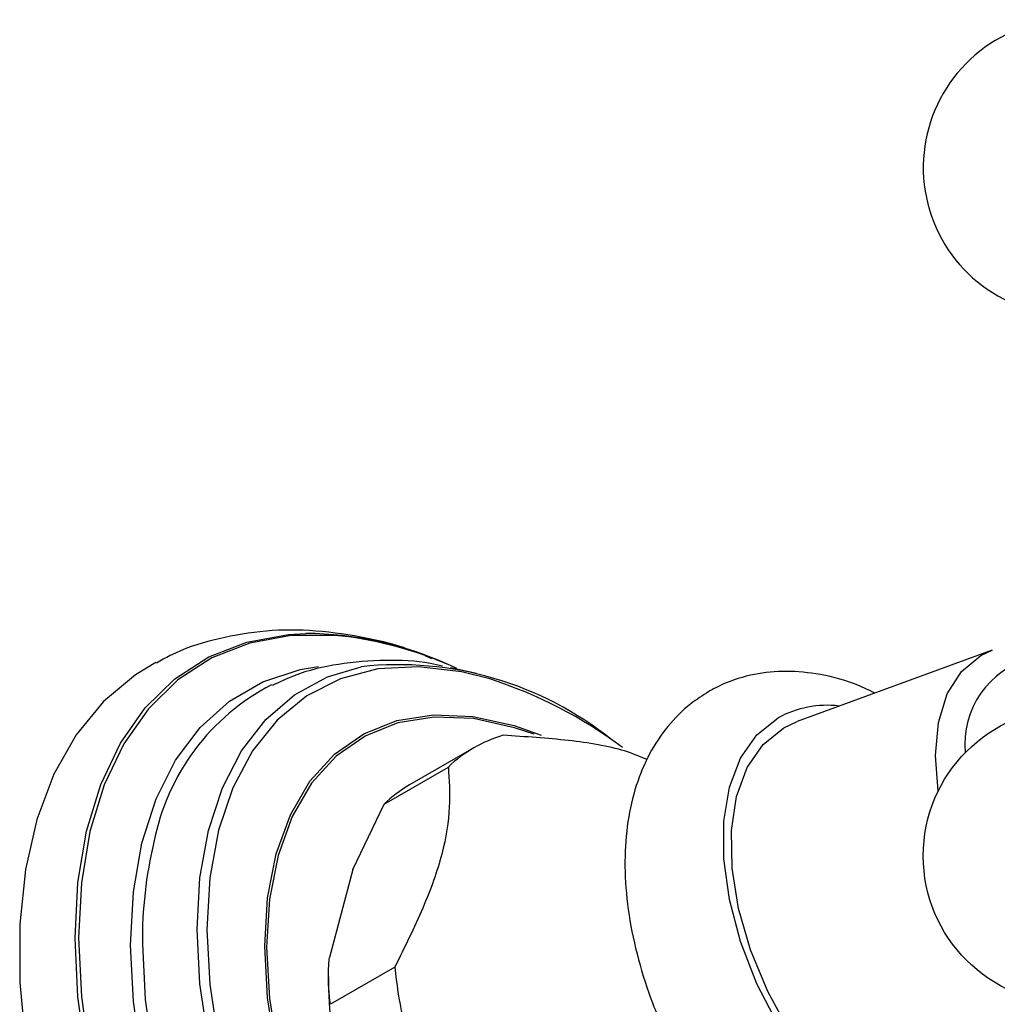
# Model space of a CAD drawing. Units: millimetres. Extents: x 5 to 995, y 5 to 995.
# Drawn here: x 136 to 158, y 277 to 298 of the extents above; entities that cross this region are included whole.
import ezdxf

# ---------------------------------------------------------------- set-up
doc = ezdxf.new("R2010")
doc.units = ezdxf.units.MM

msp = doc.modelspace()

# ---------------------------------------------------------------- linework, layer by layer
at = {"color": 7, "linetype": 'Continuous', "lineweight": 25}
for p, q in [((145.364, 284.336), (145.211, 284.398)), ((157.688, 284.528), (153.396, 282.957)), ((146.343, 284.014), (145.77, 284.137)), ((153.102, 282.82), (153.396, 282.957)), ((146.286, 282.378), (144.872, 281.562)), ((144.31, 281.139), (145.724, 281.955)), ((143.626, 279.703), (144.31, 281.139)), ((143.626, 279.703), (143.107, 277.763)), ((144.544, 277.552), (143.13, 276.735)), ((143.085, 277.338), (143.085, 277.205))]:
    msp.add_line(p, q, dxfattribs=at)
at = {"color": 8, "linetype": 'Continuous', "lineweight": 25, "flags": 128}
for points in [[(137.513, 278.193), (137.577, 279.414), (137.766, 280.546), (138.079, 281.573), (138.512, 282.481), (139.057, 283.258), (139.709, 283.892), (140.458, 284.377), (141.295, 284.704), (142.207, 284.87), (142.589, 284.891)], [(143.538, 284.817), (143.236, 284.848), (142.264, 284.845), (141.356, 284.679), (140.523, 284.353), (139.777, 283.871), (139.127, 283.238), (138.584, 282.465), (138.153, 281.561), (137.841, 280.538), (137.652, 279.41), (137.589, 278.194)], [(156.5, 281.426), (156.438, 282.208), (156.504, 282.936), (156.697, 283.561), (157.012, 284.059), (157.435, 284.41), (157.688, 284.528)], [(138.733, 278.039), (138.796, 279.206), (138.984, 280.283), (139.295, 281.254), (139.723, 282.106), (140.263, 282.826), (140.907, 283.403), (141.645, 283.83), (142.467, 284.099), (142.869, 284.168)], [(140.199, 278.389), (140.261, 279.519), (140.447, 280.56), (140.754, 281.495), (141.176, 282.312), (141.709, 282.998), (142.343, 283.542), (143.069, 283.936), (143.81, 284.161)], [(146.635, 283.892), (146.013, 284.049), (145.067, 284.162), (144.175, 284.111), (143.352, 283.896), (142.61, 283.52), (141.962, 282.989), (141.417, 282.312), (140.984, 281.499), (140.669, 280.563), (140.479, 279.519), (140.415, 278.383)], [(141.684, 278.011), (141.748, 279.074), (141.938, 280.044), (142.251, 280.905), (142.681, 281.64), (143.221, 282.236), (143.862, 282.684), (144.59, 282.975), (145.395, 283.104), (146.261, 283.068), (147.172, 282.868), (147.768, 282.657)], [(147.615, 282.674), (147.183, 282.82), (146.277, 283.019), (145.416, 283.055), (144.616, 282.927), (143.891, 282.637), (143.254, 282.192), (142.717, 281.599), (142.289, 280.867), (141.978, 280.012), (141.789, 279.047), (141.725, 277.99)], [(159.725, 273.939), (159.651, 273.787), (159.29, 273.274), (158.827, 272.904), (158.274, 272.687), (157.65, 272.632), (156.972, 272.738), (156.262, 273.003), (155.541, 273.42), (154.831, 273.974), (154.153, 274.65), (153.529, 275.427), (152.977, 276.281), (152.513, 277.186), (152.153, 278.116), (151.906, 279.04), (151.781, 279.933), (151.781, 280.765), (151.906, 281.513), (152.153, 282.153), (152.513, 282.666), (152.977, 283.036), (152.977, 283.036)], [(155.307, 264.51), (154.813, 264.006), (154.131, 263.536), (153.363, 263.22), (152.52, 263.061), (151.615, 263.064), (150.661, 263.226), (149.673, 263.547), (148.666, 264.02), (147.655, 264.64), (146.656, 265.396), (145.683, 266.277), (144.752, 267.27), (143.876, 268.359), (143.069, 269.529), (142.343, 270.761), (141.709, 272.037), (141.176, 273.337), (140.754, 274.642), (140.447, 275.932), (140.261, 277.188), (140.199, 278.389)], [(140.415, 278.383), (140.479, 277.174), (140.669, 275.91)], [(154.951, 262.552), (154.743, 262.29), (154.091, 261.655), (153.342, 261.17), (152.505, 260.843), (151.593, 260.677), (150.618, 260.674), (149.592, 260.835), (148.53, 261.158), (147.446, 261.637), (146.354, 262.267), (145.27, 263.04), (144.208, 263.943), (143.182, 264.967), (142.207, 266.096), (141.295, 267.315), (140.458, 268.608), (139.709, 269.957), (139.057, 271.345), (138.512, 272.751), (138.079, 274.158), (137.766, 275.547), (137.577, 276.897), (137.513, 278.193)], [(137.589, 278.194), (137.652, 276.904), (137.841, 275.558)], [(154.602, 263.398), (154.491, 263.272), (153.847, 262.694), (153.109, 262.268), (152.287, 261.999), (151.394, 261.891), (150.442, 261.946), (149.446, 262.163), (148.419, 262.538), (147.377, 263.067), (146.335, 263.741), (145.308, 264.551), (144.312, 265.485), (143.36, 266.529), (142.467, 267.669), (141.645, 268.886), (140.907, 270.165), (140.263, 271.485), (139.723, 272.829), (139.295, 274.175), (138.984, 275.505), (138.796, 276.799), (138.733, 278.039)], [(138.994, 278.062), (139.057, 276.838), (139.242, 275.561), (139.549, 274.248), (139.972, 272.918), (140.505, 271.592), (141.14, 270.289), (141.869, 269.027), (142.68, 267.825), (143.562, 266.7), (144.502, 265.669), (145.486, 264.747), (146.499, 263.948), (147.528, 263.282), (148.556, 262.76), (149.57, 262.389), (150.081, 262.259)], [(155.891, 268.565), (155.829, 268.202), (155.577, 267.284), (155.205, 266.485), (154.718, 265.817), (154.127, 265.294), (153.441, 264.924), (152.673, 264.714), (151.836, 264.667), (150.945, 264.785), (150.017, 265.066), (149.067, 265.504), (148.113, 266.091), (147.172, 266.818), (146.261, 267.67), (145.395, 268.634), (144.59, 269.691), (143.862, 270.824), (143.221, 272.011), (142.681, 273.231), (142.251, 274.463), (141.938, 275.685), (141.748, 276.875), (141.684, 278.011)], [(141.725, 277.99), (141.789, 276.86), (141.978, 275.676), (142.289, 274.461), (142.717, 273.236), (143.254, 272.022), (143.891, 270.842), (144.616, 269.716), (145.416, 268.664), (146.277, 267.706), (147.183, 266.857), (148.119, 266.135), (149.068, 265.551), (150.012, 265.115), (150.936, 264.836), (151.821, 264.719), (152.654, 264.765), (153.418, 264.974), (154.1, 265.342), (154.688, 265.863), (155.172, 266.527), (155.543, 267.322), (155.793, 268.234), (155.839, 268.495)]]:
    msp.add_lwpolyline(points, dxfattribs=at)
at = {"color": 7, "linetype": 'Continuous', "lineweight": 25, "flags": 128}
for points in [[(139.289, 284.252), (138.839, 283.982), (138.136, 283.395), (137.536, 282.663), (137.046, 281.796), (136.673, 280.804), (136.422, 279.7), (136.295, 278.5), (136.295, 277.218), (136.422, 275.871)], [(158.968, 273.306), (158.941, 273.285), (158.439, 272.995), (157.856, 272.865), (157.209, 272.899), (156.521, 273.096), (155.813, 273.45), (155.107, 273.949), (154.427, 274.577), (153.795, 275.314), (153.23, 276.137), (152.751, 277.019), (152.373, 277.931), (152.109, 278.844), (151.967, 279.73), (151.951, 280.558), (152.062, 281.304), (152.296, 281.942), (152.647, 282.453), (153.102, 282.82), (153.102, 282.82)]]:
    msp.add_lwpolyline(points, dxfattribs=at)
at = {"color": 7, "linetype": 'Continuous', "lineweight": 25}
msp.add_circle((159.421, 280.001), 3.25, dxfattribs=at)
for centre, radius, start, end in [((159.421, 295.143), 3.25, 30, 265.0349), ((142.56, 277.236), 7.656, 65.6031, 89.7824), ((142.378, 276.465), 8.432, 65.2376, 82.0932), ((144.623, 276.706), 7.499, 51.1585, 96.2299), ((144.104, 279.37), 4.944, 117.311, 169.1218), ((143.629, 274.486), 9.874, 53.1022, 72.2793), ((147.74, 279.859), 2.908, 106.1243, 133.8865), ((146.335, 279.031), 2.923, 120.0439, 133.8622), ((155.808, 278.731), 11.325, 185.9749, 197.1545), ((153.917, 277.435), 10.834, 181.2175, 205.2828)]:
    msp.add_arc(centre, radius, start, end, dxfattribs=at)
at = {"color": 8, "linetype": 'Continuous', "lineweight": 25}
for centre, radius, start, end in [((159.024, 282.463), 1.94, 104.058, 185.7394), ((154.06, 281.045), 2.267, 83.3409, 118.5455), ((148.06, 278.168), 9.066, 166.3785, 180.6704)]:
    msp.add_arc(centre, radius, start, end, dxfattribs=at)
at = {"color": 7, "linetype": 'Continuous', "lineweight": 25}
for points, knots in [([(145.061, 284.459), (145.024, 284.474), (144.606, 284.645), (143.805, 284.828), (142.676, 284.985), (141.585, 284.962), (140.559, 284.769), (139.794, 284.523), (139.404, 284.297), (139.303, 284.239)], [0, 0, 0, 0, 0.018797, 0.211152, 0.400767, 0.58581, 0.765268, 0.939453, 1, 1, 1, 1]), ([(145.598, 284.174), (145.509, 284.195), (145.094, 284.289), (144.322, 284.318), (143.315, 284.24), (142.469, 284.043), (142.007, 283.822), (141.847, 283.746)], [0, 0, 0, 0, 0.069115, 0.323034, 0.59644, 0.860122, 1, 1, 1, 1]), ([(155.104, 283.582), (154.955, 283.654), (154.528, 283.858), (153.843, 284.02), (153.074, 284.081), (152.348, 283.992), (151.811, 283.811), (151.523, 283.653), (151.452, 283.614)], [0, 0, 0, 0, 0.120976, 0.346321, 0.542622, 0.731801, 0.934516, 1, 1, 1, 1]), ([(151.452, 283.614), (151.318, 283.528), (150.984, 283.315), (150.533, 282.86), (150.13, 282.252), (149.836, 281.548), (149.654, 280.755), (149.589, 279.88), (149.647, 278.944), (149.825, 277.97), (150.117, 276.986), (150.514, 276.014), (151.007, 275.073), (151.585, 274.183), (152.236, 273.361), (152.95, 272.625), (153.716, 271.992), (154.523, 271.477), (155.359, 271.1), (156.174, 270.886), (156.943, 270.83), (157.67, 270.916), (158.356, 271.153), (158.974, 271.542), (159.485, 272.049), (159.889, 272.658), (160.177, 273.363), (160.337, 273.976), (160.36, 274.367), (160.366, 274.475)], [0, 0, 0, 0, 0.0239267, 0.0593182, 0.0948841, 0.131449, 0.1694729, 0.2088733, 0.2491246, 0.2896136, 0.3299957, 0.3702302, 0.4103735, 0.45052, 0.4907582, 0.5311872, 0.5719201, 0.613041, 0.6545283, 0.695942, 0.732019, 0.7667868, 0.8040426, 0.8400076, 0.8754112, 0.9109774, 0.9475431, 0.9855679, 1, 1, 1, 1]), ([(150.099, 282.117), (149.939, 282.184), (149.465, 282.383), (148.371, 282.558), (147.417, 282.621), (146.932, 282.653)], [0, 0, 0, 0, 0.199972, 0.593565, 1, 1, 1, 1]), ([(145.724, 281.955), (145.743, 281.67), (145.781, 281.094), (145.624, 280.061), (145.189, 278.85), (144.761, 277.989), (144.544, 277.552)], [0, 0, 0, 0, 0.244278, 0.493448, 0.742659, 1, 1, 1, 1]), ([(143.13, 276.735), (143.104, 276.967), (143.069, 277.288), (143.098, 277.66), (143.107, 277.763)], [0, 0, 0, 0, 0.721223, 1, 1, 1, 1])]:
    msp.add_open_spline(points, degree=3, knots=knots, dxfattribs=at)

doc.saveas('drawing.dxf')
